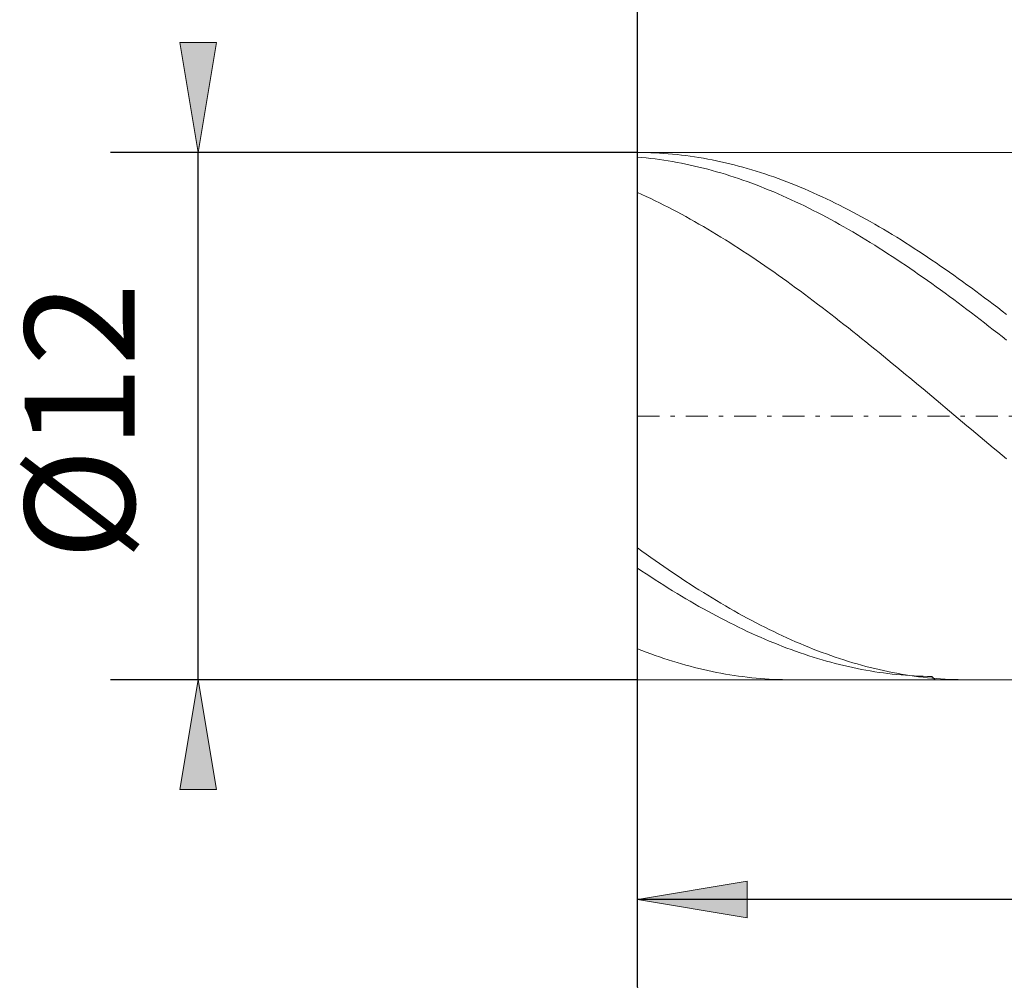
# Model space of a CAD drawing. Units: millimetres. Extents: x -135 to 143, y -100 to 100.
# Drawn here: x -67 to -45, y -17 to 5 of the extents above; entities that cross this region are included whole.
import ezdxf

# ---------------------------------------------------------------- set-up
doc = ezdxf.new("R2010")
doc.units = ezdxf.units.MM
doc.header["$MEASUREMENT"] = 0
doc.linetypes.add('DASHDOT', pattern=[1, 0.5, -0.25, 0, -0.25])
doc.layers.get('0').update_dxf_attribs({"lineweight": 0})
doc.layers.add('Bemassung', color=7, linetype='Continuous', lineweight=0)
doc.layers.add('Geo', color=7, linetype='Continuous', lineweight=0)
doc.styles.get("Standard").update_dxf_attribs({"font": 'Arial'})
doc.dimstyles.new('BEM-ISBE', dxfattribs={"dimtxt": 2.5, "dimasz": 2.5, "dimexe": 1.25, "dimexo": 0.625, "dimtad": 1, "dimdec": 3, "dimzin": 0, "dimdsep": 46, "dimtxsty": 'Standard', "dimblk": 'VDDIM_DEFAULT', "dimcen": 0.09, "dimadec": 3, "dimazin": 0, "dimtol": 1, "dimtm": 1e-09, "dimtfac": 0.5, "dimtdec": 3, "dimtmove": 0, "dimatfit": 3, "dimfxl": 1, "dimtolj": 1, "dimtzin": 0, "dimarcsym": 0})

# ---------------------------------------------------------------- blocks, each defined once
blk = doc.blocks.new('VDDIM_DEFAULT')
at = {"linetype": 'Continuous'}
blk.add_hatch(color=0, dxfattribs=at).paths.add_polyline_path([(0, 0), (-1, -0.1665), (-1, 0.1665)], flags=0)
at = {"color": 0, "linetype": 'Continuous'}
blk.add_lwpolyline([(0, 0), (-1, -0.1665), (-1, 0.1665), (0, 0)], dxfattribs=at)
blk = doc.blocks.new('*D5')
at = {"layer": 'Bemassung', "color": 0, "lineweight": -2}
for p, q in [((-53.287, -17.108), (-53.287, 28.892)), ((-3.287, 1.592), (-3.287, 10.892)), ((-53.287, 8.892), (-3.287, 8.892))]:
    blk.add_line(p, q, dxfattribs=at)
at = {"layer": 'Bemassung', "color": 0}
for p in [(-3.287, 1.592), (-53.287, -17.108)]:
    blk.add_point(p, dxfattribs=at)
at = {"layer": 'Bemassung', "color": 0, "lineweight": -2, "xscale": 2.5, "yscale": 2.5, "zscale": 2.5, "rotation": 180}
blk.add_blockref('VDDIM_DEFAULT', (-53.287, 8.892), dxfattribs=at)
at = {"layer": 'Bemassung', "color": 0, "lineweight": -2, "xscale": 2.5, "yscale": 2.5, "zscale": 2.5}
blk.add_blockref('VDDIM_DEFAULT', (-3.287, 8.892), dxfattribs=at)
at = {"layer": 'Bemassung', "color": 0, "insert": (-28.287, 9.558), "char_height": 2.5, "attachment_point": 8}
blk.add_mtext('50', dxfattribs=at)
blk = doc.blocks.new('*D6')
at = {"layer": 'Bemassung', "color": 0, "lineweight": -2}
for p, q in [((-53.287, -17.108), (-53.287, 28.892)), ((-2.787, 1.892), (-2.787, 18.892)), ((-53.287, 16.892), (-2.787, 16.892))]:
    blk.add_line(p, q, dxfattribs=at)
at = {"layer": 'Bemassung', "color": 0}
for p in [(-2.787, 1.892), (-53.287, -17.108)]:
    blk.add_point(p, dxfattribs=at)
at = {"layer": 'Bemassung', "color": 0, "lineweight": -2, "xscale": 2.5, "yscale": 2.5, "zscale": 2.5, "rotation": 180}
blk.add_blockref('VDDIM_DEFAULT', (-53.287, 16.892), dxfattribs=at)
at = {"layer": 'Bemassung', "color": 0, "lineweight": -2, "xscale": 2.5, "yscale": 2.5, "zscale": 2.5}
blk.add_blockref('VDDIM_DEFAULT', (-2.787, 16.892), dxfattribs=at)
at = {"layer": 'Bemassung', "color": 0, "insert": (-28.037, 17.558), "char_height": 2.5, "attachment_point": 8}
blk.add_mtext('50.5', dxfattribs=at)
blk = doc.blocks.new('*D7')
at = {"layer": 'Bemassung', "color": 0, "lineweight": -2}
for p, q in [((-53.287, -17.108), (-53.287, 28.892)), ((-23.287, -9.808), (-23.287, -17.108)), ((-23.287, -15.108), (-53.287, -15.108))]:
    blk.add_line(p, q, dxfattribs=at)
at = {"layer": 'Bemassung', "color": 0}
for p in [(-23.287, -9.808), (-53.287, -17.108)]:
    blk.add_point(p, dxfattribs=at)
at = {"layer": 'Bemassung', "color": 0, "lineweight": -2, "xscale": 2.5, "yscale": 2.5, "zscale": 2.5, "rotation": 180}
blk.add_blockref('VDDIM_DEFAULT', (-53.287, -15.108), dxfattribs=at)
at = {"layer": 'Bemassung', "color": 0, "lineweight": -2, "xscale": 2.5, "yscale": 2.5, "zscale": 2.5}
blk.add_blockref('VDDIM_DEFAULT', (-23.287, -15.108), dxfattribs=at)
at = {"layer": 'Bemassung', "color": 0, "insert": (-38.287, -14.442), "char_height": 2.5, "attachment_point": 8}
blk.add_mtext('30', dxfattribs=at)
blk = doc.blocks.new('*D8')
at = {"layer": 'Bemassung', "color": 0, "lineweight": -2}
for p, q in [((-53.287, -17.108), (-53.287, 28.892)), ((66.713, 1.392), (66.713, 28.892)), ((66.713, 26.892), (-53.287, 26.892))]:
    blk.add_line(p, q, dxfattribs=at)
at = {"layer": 'Bemassung', "color": 0}
for p in [(66.713, 1.392), (-53.287, -17.108)]:
    blk.add_point(p, dxfattribs=at)
at = {"layer": 'Bemassung', "color": 0, "lineweight": -2, "xscale": 2.5, "yscale": 2.5, "zscale": 2.5, "rotation": 180}
blk.add_blockref('VDDIM_DEFAULT', (-53.287, 26.892), dxfattribs=at)
at = {"layer": 'Bemassung', "color": 0, "lineweight": -2, "xscale": 2.5, "yscale": 2.5, "zscale": 2.5}
blk.add_blockref('VDDIM_DEFAULT', (66.713, 26.892), dxfattribs=at)
at = {"layer": 'Bemassung', "color": 0, "insert": (6.713, 27.558), "char_height": 2.5, "attachment_point": 8}
blk.add_mtext('120', dxfattribs=at)
blk = doc.blocks.new('*D3')
at = {"layer": 'Bemassung', "color": 0, "lineweight": -2}
for p, q in [((-53.287, 1.892), (-65.287, 1.892)), ((-63.287, -10.108), (-63.287, 1.892)), ((-53.287, -10.108), (-65.287, -10.108))]:
    blk.add_line(p, q, dxfattribs=at)
at = {"layer": 'Bemassung', "color": 0}
for p in [(-53.287, 1.892), (-53.287, -10.108)]:
    blk.add_point(p, dxfattribs=at)
at = {"layer": 'Bemassung', "color": 0, "lineweight": -2, "xscale": 2.5, "yscale": 2.5, "zscale": 2.5}
for p, rotation in [((-63.287, 1.892), 270), ((-63.287, -10.108), 90)]:
    blk.add_blockref('VDDIM_DEFAULT', p, dxfattribs=dict(at, rotation=rotation))
at = {"layer": 'Bemassung', "color": 0, "insert": (-63.954, -4.229), "char_height": 2.5, "attachment_point": 8, "rotation": 90}
blk.add_mtext('Ø12', dxfattribs=at)

msp = doc.modelspace()

# ---------------------------------------------------------------- linework, layer by layer
at = {"layer": 'Geo'}
for p, q in [((-53.2871, -4.1082), (-53.2871, 1.8918)), ((-53.2871, 1.8918), (-23.2871, 1.8918)), ((-53.2871, 1.8918), (-53.1871, 1.8912)), ((-53.2871, 1.8918), (-53.2871, -10.1082)), ((-53.1871, 1.8912), (-53.0871, 1.8895)), ((-53.0871, 1.8895), (-52.9871, 1.8865)), ((-52.9871, 1.8865), (-52.8871, 1.8824)), ((-52.8871, 1.8824), (-52.7871, 1.8772)), ((-52.7871, 1.8772), (-52.6871, 1.8707)), ((-52.6871, 1.8707), (-52.5871, 1.8631)), ((-52.5871, 1.8631), (-52.4871, 1.8543)), ((-52.4871, 1.8543), (-52.3871, 1.8444)), ((-52.3871, 1.8444), (-52.2871, 1.8333)), ((-52.2871, 1.8333), (-52.1871, 1.821)), ((-52.1871, 1.821), (-52.0871, 1.8075)), ((-52.0871, 1.8075), (-51.9871, 1.7929)), ((-53.2871, 1.7876), (-53.1871, 1.7788)), ((-53.1871, 1.7788), (-53.0871, 1.7688)), ((-53.0871, 1.7688), (-52.9871, 1.7577)), ((-52.9871, 1.7577), (-52.8871, 1.7454)), ((-52.8871, 1.7454), (-52.7871, 1.7319)), ((-52.7871, 1.7319), (-52.6871, 1.7174)), ((-52.6871, 1.7174), (-52.5871, 1.7017)), ((-52.5871, 1.7017), (-52.4871, 1.6848)), ((-52.4871, 1.6848), (-52.3871, 1.6668)), ((-52.3871, 1.6668), (-52.2871, 1.6477)), ((-52.2871, 1.6477), (-52.1871, 1.6275)), ((-52.1871, 1.6275), (-52.0871, 1.6061)), ((-52.0871, 1.6061), (-51.9871, 1.5836)), ((-51.9871, 1.7929), (-51.8871, 1.7772)), ((-51.9871, 1.5836), (-51.8871, 1.56)), ((-51.8871, 1.7772), (-51.7871, 1.7603)), ((-51.7871, 1.7603), (-51.6871, 1.7422)), ((-51.6871, 1.7422), (-51.5871, 1.7231)), ((-51.5871, 1.7231), (-51.4871, 1.7027)), ((-51.4871, 1.7027), (-51.3871, 1.6813)), ((-51.3871, 1.6813), (-51.2871, 1.6587)), ((-51.2871, 1.6587), (-51.1871, 1.6349)), ((-51.1871, 1.6349), (-51.0871, 1.6101)), ((-51.0871, 1.6101), (-50.9871, 1.5841)), ((-50.9871, 1.5841), (-50.8871, 1.557)), ((-51.8871, 1.56), (-51.7871, 1.5353)), ((-51.7871, 1.5353), (-51.6871, 1.5095)), ((-51.6871, 1.5095), (-51.5871, 1.4826)), ((-51.5871, 1.4826), (-51.4871, 1.4546)), ((-51.4871, 1.4546), (-51.3871, 1.4256)), ((-51.3871, 1.4256), (-51.2871, 1.3954)), ((-51.2871, 1.3954), (-51.1871, 1.3642)), ((-51.1871, 1.3642), (-51.0871, 1.3318)), ((-50.8871, 1.557), (-50.7871, 1.5288)), ((-50.7871, 1.5288), (-50.6871, 1.4995)), ((-50.6871, 1.4995), (-50.5871, 1.4692)), ((-50.5871, 1.4692), (-50.4871, 1.4377)), ((-50.4871, 1.4377), (-50.3871, 1.4051)), ((-50.3871, 1.4051), (-50.2871, 1.3715)), ((-50.2871, 1.3715), (-50.1871, 1.3367)), ((-51.0871, 1.3318), (-50.9871, 1.2985)), ((-50.9871, 1.2985), (-50.8871, 1.264)), ((-50.8871, 1.264), (-50.7871, 1.2285)), ((-50.7871, 1.2285), (-50.6871, 1.192)), ((-50.6871, 1.192), (-50.5871, 1.1545)), ((-50.5871, 1.1545), (-50.4871, 1.1159)), ((-50.1871, 1.3367), (-50.0871, 1.301)), ((-50.0871, 1.301), (-49.9871, 1.2641)), ((-49.9871, 1.2641), (-49.8871, 1.2262)), ((-49.8871, 1.2262), (-49.7871, 1.1873)), ((-49.7871, 1.1873), (-49.6871, 1.1473)), ((-49.6871, 1.1473), (-49.5871, 1.1063)), ((-53.2871, 0.9801), (-53.1871, 0.9352)), ((-53.1871, 0.9352), (-53.0871, 0.8892)), ((-50.4871, 1.1159), (-50.3871, 1.0762)), ((-50.3871, 1.0762), (-50.2871, 1.0356)), ((-50.2871, 1.0356), (-50.1871, 0.994)), ((-50.1871, 0.994), (-50.0871, 0.9513)), ((-50.0871, 0.9513), (-49.9871, 0.9077)), ((-49.9871, 0.9077), (-49.8871, 0.8631)), ((-49.5871, 1.1063), (-49.4871, 1.0643)), ((-49.4871, 1.0643), (-49.3871, 1.0213)), ((-49.3871, 1.0213), (-49.2871, 0.9773)), ((-49.2871, 0.9773), (-49.1871, 0.9322)), ((-49.1871, 0.9322), (-49.0871, 0.8862)), ((-53.0871, 0.8892), (-52.9871, 0.8423)), ((-52.9871, 0.8423), (-52.8871, 0.7944)), ((-52.8871, 0.7944), (-52.7871, 0.7455)), ((-52.7871, 0.7455), (-52.6871, 0.6957)), ((-52.6871, 0.6957), (-52.5871, 0.645)), ((-49.8871, 0.8631), (-49.7871, 0.8175)), ((-49.7871, 0.8175), (-49.6871, 0.771)), ((-49.6871, 0.771), (-49.5871, 0.7235)), ((-49.5871, 0.7235), (-49.4871, 0.6751)), ((-49.4871, 0.6751), (-49.3871, 0.6257)), ((-49.0871, 0.8862), (-48.9871, 0.8392)), ((-48.9871, 0.8392), (-48.8871, 0.7913)), ((-48.8871, 0.7913), (-48.7871, 0.7424)), ((-48.7871, 0.7424), (-48.6871, 0.6925)), ((-48.6871, 0.6925), (-48.5871, 0.6417)), ((-52.5871, 0.645), (-52.4871, 0.5933)), ((-52.4871, 0.5933), (-52.3871, 0.5407)), ((-52.3871, 0.5407), (-52.2871, 0.4872)), ((-52.2871, 0.4872), (-52.1871, 0.4328)), ((-49.3871, 0.6257), (-49.2871, 0.5754)), ((-49.2871, 0.5754), (-49.1871, 0.5242)), ((-49.1871, 0.5242), (-49.0871, 0.4721)), ((-49.0871, 0.4721), (-48.9871, 0.419)), ((-48.5871, 0.6417), (-48.4871, 0.59)), ((-48.4871, 0.59), (-48.3871, 0.5373)), ((-48.3871, 0.5373), (-48.2871, 0.4838)), ((-48.2871, 0.4838), (-48.1871, 0.4293)), ((-52.1871, 0.4328), (-52.0871, 0.3775)), ((-52.0871, 0.3775), (-51.9871, 0.3214)), ((-51.9871, 0.3214), (-51.8871, 0.2644)), ((-51.8871, 0.2644), (-51.7871, 0.2065)), ((-48.9871, 0.419), (-48.8871, 0.3651)), ((-48.8871, 0.3651), (-48.7871, 0.3104)), ((-48.7871, 0.3104), (-48.6871, 0.2547)), ((-48.6871, 0.2547), (-48.5871, 0.1982)), ((-48.1871, 0.4293), (-48.0871, 0.374)), ((-48.0871, 0.374), (-47.9871, 0.3178)), ((-47.9871, 0.3178), (-47.8871, 0.2607)), ((-47.8871, 0.2607), (-47.7871, 0.2027)), ((-51.7871, 0.2065), (-51.6871, 0.1477)), ((-51.6871, 0.1477), (-51.5871, 0.0882)), ((-51.5871, 0.0882), (-51.4871, 0.0278)), ((-51.4871, 0.0278), (-51.3871, -0.0334)), ((-48.5871, 0.1982), (-48.4871, 0.1409)), ((-48.4871, 0.1409), (-48.3871, 0.0827)), ((-48.3871, 0.0827), (-48.2871, 0.0237)), ((-48.2871, 0.0237), (-48.1871, -0.0361)), ((-47.7871, 0.2027), (-47.6871, 0.144)), ((-47.6871, 0.144), (-47.5871, 0.0843)), ((-47.5871, 0.0843), (-47.4871, 0.0239)), ((-47.4871, 0.0239), (-47.3871, -0.0373)), ((-51.3871, -0.0334), (-51.2871, -0.0954)), ((-51.2871, -0.0954), (-51.1871, -0.1582)), ((-51.1871, -0.1582), (-51.0871, -0.2217)), ((-51.0871, -0.2217), (-50.9871, -0.286)), ((-48.1871, -0.0361), (-48.0871, -0.0967)), ((-48.0871, -0.0967), (-47.9871, -0.158)), ((-47.9871, -0.158), (-47.8871, -0.2202)), ((-47.8871, -0.2202), (-47.7871, -0.2831)), ((-47.3871, -0.0373), (-47.2871, -0.0994)), ((-47.2871, -0.0994), (-47.1871, -0.1622)), ((-47.1871, -0.1622), (-47.0871, -0.2258)), ((-50.9871, -0.286), (-50.8871, -0.3511)), ((-50.8871, -0.3511), (-50.7871, -0.4168)), ((-50.7871, -0.4168), (-50.6871, -0.4834)), ((-47.7871, -0.2831), (-47.6871, -0.3468)), ((-47.6871, -0.3468), (-47.5871, -0.4112)), ((-47.5871, -0.4112), (-47.4871, -0.4763)), ((-47.0871, -0.2258), (-46.9871, -0.2901)), ((-46.9871, -0.2901), (-46.8871, -0.3552)), ((-46.8871, -0.3552), (-46.7871, -0.4211)), ((-46.7871, -0.4211), (-46.6871, -0.4876)), ((-50.6871, -0.4834), (-50.5871, -0.5506)), ((-50.5871, -0.5506), (-50.4871, -0.6185)), ((-50.4871, -0.6185), (-50.3871, -0.6871)), ((-47.4871, -0.4763), (-47.3871, -0.5421)), ((-47.3871, -0.5421), (-47.2871, -0.6086)), ((-47.2871, -0.6086), (-47.1871, -0.6758)), ((-46.6871, -0.4876), (-46.5871, -0.5549)), ((-46.5871, -0.5549), (-46.4871, -0.6229)), ((-46.4871, -0.6229), (-46.3871, -0.6915)), ((-50.3871, -0.6871), (-50.2871, -0.7564)), ((-50.2871, -0.7564), (-50.1871, -0.8263)), ((-50.1871, -0.8263), (-50.0871, -0.8968)), ((-47.1871, -0.6758), (-47.0871, -0.7437)), ((-47.0871, -0.7437), (-46.9871, -0.8123)), ((-46.9871, -0.8123), (-46.8871, -0.8814)), ((-46.8871, -0.8814), (-46.7871, -0.9513)), ((-46.3871, -0.6915), (-46.2871, -0.7608)), ((-46.2871, -0.7608), (-46.1871, -0.8308)), ((-46.1871, -0.8308), (-46.0871, -0.9014)), ((-50.0871, -0.8968), (-49.9871, -0.968)), ((-49.9871, -0.968), (-49.8871, -1.0398)), ((-49.8871, -1.0398), (-49.7871, -1.1122)), ((-49.7871, -1.1122), (-49.6871, -1.1852)), ((-46.7871, -0.9513), (-46.6871, -1.0217)), ((-46.6871, -1.0217), (-46.5871, -1.0927)), ((-46.5871, -1.0927), (-46.4871, -1.1643)), ((-46.0871, -0.9014), (-45.9871, -0.9726)), ((-45.9871, -0.9726), (-45.8871, -1.0444)), ((-45.8871, -1.0444), (-45.7871, -1.1169)), ((-45.7871, -1.1169), (-45.6871, -1.1899)), ((-49.6871, -1.1852), (-49.5871, -1.2588)), ((-49.5871, -1.2588), (-49.4871, -1.3329)), ((-49.4871, -1.3329), (-49.3871, -1.4076)), ((-46.4871, -1.1643), (-46.3871, -1.2365)), ((-46.3871, -1.2365), (-46.2871, -1.3093)), ((-46.2871, -1.3093), (-46.1871, -1.3826)), ((-45.6871, -1.1899), (-45.5871, -1.2635)), ((-45.5871, -1.2635), (-45.4871, -1.3377)), ((-45.4871, -1.3377), (-45.3871, -1.4124)), ((-49.3871, -1.4076), (-49.2871, -1.4828)), ((-49.2871, -1.4828), (-49.1871, -1.5585)), ((-49.1871, -1.5585), (-49.0871, -1.6347)), ((-46.1871, -1.3826), (-46.0871, -1.4565)), ((-46.0871, -1.4565), (-45.9871, -1.5308)), ((-45.9871, -1.5308), (-45.8871, -1.6057)), ((-45.3871, -1.4124), (-45.2871, -1.4876)), ((-45.2871, -1.4876), (-45.1871, -1.5633)), ((-45.1871, -1.5633), (-45.0871, -1.6396)), ((-49.0871, -1.6347), (-48.9871, -1.7114)), ((-48.9871, -1.7114), (-48.8871, -1.7885)), ((-48.8871, -1.7885), (-48.7871, -1.8661)), ((-45.8871, -1.6057), (-45.7871, -1.681)), ((-45.7871, -1.681), (-45.6871, -1.7569)), ((-45.6871, -1.7569), (-45.5871, -1.8332)), ((-45.0871, -1.6396), (-44.9871, -1.7163)), ((-44.9871, -1.7163), (-44.8871, -1.7935)), ((-48.7871, -1.8661), (-48.6871, -1.9442)), ((-48.6871, -1.9442), (-48.5871, -2.0226)), ((-45.5871, -1.8332), (-45.4871, -1.9099)), ((-45.4871, -1.9099), (-45.3871, -1.9871)), ((-45.3871, -1.9871), (-45.2871, -2.0646)), ((-48.5871, -2.0226), (-48.4871, -2.1015)), ((-48.4871, -2.1015), (-48.3871, -2.1808)), ((-48.3871, -2.1808), (-48.2871, -2.2604)), ((-45.2871, -2.0646), (-45.1871, -2.1426)), ((-45.1871, -2.1426), (-45.0871, -2.221)), ((-45.0871, -2.221), (-44.9871, -2.2997)), ((-48.2871, -2.2604), (-48.1871, -2.3405)), ((-48.1871, -2.3405), (-48.0871, -2.4208)), ((-48.0871, -2.4208), (-47.9871, -2.5015)), ((-44.9871, -2.2997), (-44.8871, -2.3788)), ((-47.9871, -2.5015), (-47.8871, -2.5825)), ((-47.8871, -2.5825), (-47.7871, -2.6638)), ((-47.7871, -2.6638), (-47.6871, -2.7454)), ((-47.6871, -2.7454), (-47.5871, -2.8272)), ((-47.5871, -2.8272), (-47.4871, -2.9093)), ((-47.4871, -2.9093), (-47.3871, -2.9917)), ((-47.3871, -2.9917), (-47.2871, -3.0742)), ((-47.2871, -3.0742), (-47.1871, -3.157)), ((-47.1871, -3.157), (-47.0871, -3.2399)), ((-47.0871, -3.2399), (-46.9871, -3.323)), ((-46.9871, -3.323), (-46.8871, -3.4063)), ((-46.8871, -3.4063), (-46.7871, -3.4897)), ((-46.7871, -3.4897), (-46.6871, -3.5732)), ((-46.6871, -3.5732), (-46.5871, -3.6568)), ((-46.5871, -3.6568), (-46.4871, -3.7405)), ((-46.4871, -3.7405), (-46.3871, -3.8243)), ((-46.3871, -3.8243), (-46.2871, -3.9082)), ((-46.2871, -3.9082), (-46.1871, -3.992)), ((-46.1871, -3.992), (-46.0871, -4.0759)), ((-53.2871, -4.1082), (-53.2871, -10.1082)), ((-46.0871, -4.0759), (-45.9871, -4.1599)), ((-45.9871, -4.1599), (-45.8871, -4.2438)), ((-45.8871, -4.2438), (-45.7871, -4.3276)), ((-45.7871, -4.3276), (-45.6871, -4.4115)), ((-45.6871, -4.4115), (-45.5871, -4.4952)), ((-45.5871, -4.4952), (-45.4871, -4.5789)), ((-45.4871, -4.5789), (-45.3871, -4.6625)), ((-45.3871, -4.6625), (-45.2871, -4.746)), ((-45.2871, -4.746), (-45.1871, -4.8294)), ((-45.1871, -4.8294), (-45.0871, -4.9126)), ((-45.0871, -4.9126), (-44.9871, -4.9957)), ((-44.9871, -4.9957), (-44.8871, -5.0786)), ((-53.2871, -7.1082), (-53.1871, -7.1805)), ((-53.1871, -7.1805), (-53.0871, -7.2523)), ((-53.0871, -7.2523), (-52.9871, -7.3235)), ((-52.9871, -7.3235), (-52.8871, -7.394)), ((-52.8871, -7.394), (-52.7871, -7.4639)), ((-53.2871, -7.5678), (-53.1871, -7.6347)), ((-52.7871, -7.4639), (-52.6871, -7.5331)), ((-52.6871, -7.5331), (-52.5871, -7.6017)), ((-52.5871, -7.6017), (-52.4871, -7.6695)), ((-53.1871, -7.6347), (-53.0871, -7.701)), ((-53.0871, -7.701), (-52.9871, -7.7665)), ((-52.9871, -7.7665), (-52.8871, -7.8313)), ((-52.8871, -7.8313), (-52.7871, -7.8954)), ((-52.4871, -7.6695), (-52.3871, -7.7367)), ((-52.3871, -7.7367), (-52.2871, -7.8032)), ((-52.2871, -7.8032), (-52.1871, -7.8689)), ((-52.7871, -7.8954), (-52.6871, -7.9588)), ((-52.6871, -7.9588), (-52.5871, -8.0214)), ((-52.5871, -8.0214), (-52.4871, -8.0832)), ((-52.1871, -7.8689), (-52.0871, -7.934)), ((-52.0871, -7.934), (-51.9871, -7.9982)), ((-51.9871, -7.9982), (-51.8871, -8.0617)), ((-51.8871, -8.0617), (-51.7871, -8.1244)), ((-52.4871, -8.0832), (-52.3871, -8.1443)), ((-52.3871, -8.1443), (-52.2871, -8.2046)), ((-52.2871, -8.2046), (-52.1871, -8.264)), ((-52.1871, -8.264), (-52.0871, -8.3227)), ((-51.7871, -8.1244), (-51.6871, -8.1864)), ((-51.6871, -8.1864), (-51.5871, -8.2475)), ((-51.5871, -8.2475), (-51.4871, -8.3079)), ((-52.0871, -8.3227), (-51.9871, -8.3805)), ((-51.9871, -8.3805), (-51.8871, -8.4375)), ((-51.8871, -8.4375), (-51.7871, -8.4937)), ((-51.7871, -8.4937), (-51.6871, -8.549)), ((-51.4871, -8.3079), (-51.3871, -8.3674)), ((-51.3871, -8.3674), (-51.2871, -8.4261)), ((-51.2871, -8.4261), (-51.1871, -8.4839)), ((-51.1871, -8.4839), (-51.0871, -8.5409)), ((-51.6871, -8.549), (-51.5871, -8.6034)), ((-51.5871, -8.6034), (-51.4871, -8.657)), ((-51.4871, -8.657), (-51.3871, -8.7096)), ((-51.3871, -8.7096), (-51.2871, -8.7614)), ((-51.0871, -8.5409), (-50.9871, -8.597)), ((-50.9871, -8.597), (-50.8871, -8.6522)), ((-50.8871, -8.6522), (-50.7871, -8.7066)), ((-50.7871, -8.7066), (-50.6871, -8.76)), ((-51.2871, -8.7614), (-51.1871, -8.8122)), ((-51.1871, -8.8122), (-51.0871, -8.8621)), ((-51.0871, -8.8621), (-50.9871, -8.9111)), ((-50.9871, -8.9111), (-50.8871, -8.9592)), ((-50.8871, -8.9592), (-50.7871, -9.0063)), ((-50.6871, -8.76), (-50.5871, -8.8126)), ((-50.5871, -8.8126), (-50.4871, -8.8642)), ((-50.4871, -8.8642), (-50.3871, -8.9149)), ((-50.3871, -8.9149), (-50.2871, -8.9646)), ((-50.2871, -8.9646), (-50.1871, -9.0134)), ((-50.7871, -9.0063), (-50.6871, -9.0525)), ((-50.6871, -9.0525), (-50.5871, -9.0976)), ((-50.5871, -9.0976), (-50.4871, -9.1418)), ((-50.4871, -9.1418), (-50.3871, -9.1851)), ((-50.3871, -9.1851), (-50.2871, -9.2273)), ((-50.1871, -9.0134), (-50.0871, -9.0613)), ((-50.0871, -9.0613), (-49.9871, -9.1081)), ((-49.9871, -9.1081), (-49.8871, -9.154)), ((-49.8871, -9.154), (-49.7871, -9.1989)), ((-53.2871, -9.4059), (-53.1871, -9.4447)), ((-50.2871, -9.2273), (-50.1871, -9.2685)), ((-50.1871, -9.2685), (-50.0871, -9.3087)), ((-50.0871, -9.3087), (-49.9871, -9.348)), ((-49.9871, -9.348), (-49.8871, -9.3861)), ((-49.8871, -9.3861), (-49.7871, -9.4233)), ((-49.7871, -9.1989), (-49.6871, -9.2429)), ((-49.6871, -9.2429), (-49.5871, -9.2858)), ((-49.5871, -9.2858), (-49.4871, -9.3277)), ((-49.4871, -9.3277), (-49.3871, -9.3685)), ((-49.3871, -9.3685), (-49.2871, -9.4084)), ((-49.2871, -9.4084), (-49.1871, -9.4472)), ((-53.1871, -9.4447), (-53.0871, -9.4826)), ((-53.0871, -9.4826), (-52.9871, -9.5193)), ((-52.9871, -9.5193), (-52.8871, -9.5551)), ((-52.8871, -9.5551), (-52.7871, -9.5897)), ((-52.7871, -9.5897), (-52.6871, -9.6233)), ((-52.6871, -9.6233), (-52.5871, -9.6558)), ((-49.7871, -9.4233), (-49.6871, -9.4594)), ((-49.6871, -9.4594), (-49.5871, -9.4944)), ((-49.5871, -9.4944), (-49.4871, -9.5284)), ((-49.4871, -9.5284), (-49.3871, -9.5614)), ((-49.3871, -9.5614), (-49.2871, -9.5933)), ((-49.2871, -9.5933), (-49.1871, -9.6241)), ((-49.1871, -9.4472), (-49.0871, -9.4849)), ((-49.1871, -9.6241), (-49.0871, -9.6538)), ((-49.0871, -9.4849), (-48.9871, -9.5217)), ((-48.9871, -9.5217), (-48.8871, -9.5573)), ((-48.8871, -9.5573), (-48.7871, -9.5919)), ((-48.7871, -9.5919), (-48.6871, -9.6254)), ((-48.6871, -9.6254), (-48.5871, -9.6578)), ((-52.5871, -9.6558), (-52.4871, -9.6872)), ((-52.4871, -9.6872), (-52.3871, -9.7176)), ((-52.3871, -9.7176), (-52.2871, -9.7468)), ((-52.2871, -9.7468), (-52.1871, -9.7749)), ((-52.1871, -9.7749), (-52.0871, -9.8019)), ((-52.0871, -9.8019), (-51.9871, -9.8278)), ((-51.9871, -9.8278), (-51.8871, -9.8526)), ((-51.8871, -9.8526), (-51.7871, -9.8763)), ((-49.0871, -9.6538), (-48.9871, -9.6825)), ((-48.9871, -9.6825), (-48.8871, -9.71)), ((-48.8871, -9.71), (-48.7871, -9.7365)), ((-48.7871, -9.7365), (-48.6871, -9.7618)), ((-48.6871, -9.7618), (-48.5871, -9.7861)), ((-48.5871, -9.6578), (-48.4871, -9.6892)), ((-48.5871, -9.7861), (-48.4871, -9.8092)), ((-48.4871, -9.6892), (-48.3871, -9.7195)), ((-48.4871, -9.8092), (-48.3871, -9.8312)), ((-48.3871, -9.7195), (-48.2871, -9.7486)), ((-48.3871, -9.8312), (-48.2871, -9.8521)), ((-48.2871, -9.7486), (-48.1871, -9.7767)), ((-48.2871, -9.8521), (-48.1871, -9.8719)), ((-48.1871, -9.7767), (-48.0871, -9.8036)), ((-48.0871, -9.8036), (-47.9871, -9.8295)), ((-47.9871, -9.8295), (-47.8871, -9.8542)), ((-47.8871, -9.8542), (-47.7871, -9.8778)), ((-51.7871, -9.8763), (-51.6871, -9.8988)), ((-51.6871, -9.8988), (-51.5871, -9.9202)), ((-51.5871, -9.9202), (-51.4871, -9.9405)), ((-51.4871, -9.9405), (-51.3871, -9.9596)), ((-51.3871, -9.9596), (-51.2871, -9.9776)), ((-51.2871, -9.9776), (-51.1871, -9.9944)), ((-51.1871, -9.9944), (-51.0871, -10.0101)), ((-51.0871, -10.0101), (-50.9871, -10.0247)), ((-50.9871, -10.0247), (-50.8871, -10.038)), ((-50.8871, -10.038), (-50.7871, -10.0502)), ((-50.7871, -10.0502), (-50.6871, -10.0613)), ((-50.6871, -10.0613), (-50.5871, -10.0712)), ((-50.5871, -10.0712), (-50.4871, -10.0799)), ((-50.4871, -10.0799), (-50.3871, -10.0875)), ((-48.1871, -9.8719), (-48.0871, -9.8906)), ((-48.0871, -9.8906), (-47.9871, -9.9081)), ((-47.9871, -9.9081), (-47.8871, -9.9245)), ((-47.8871, -9.9245), (-47.7871, -9.9398)), ((-47.7871, -9.8778), (-47.6871, -9.9002)), ((-47.7871, -9.9398), (-47.6871, -9.9539)), ((-47.6871, -9.9002), (-47.5871, -9.9216)), ((-47.6871, -9.9539), (-47.5871, -9.9668)), ((-47.5871, -9.9216), (-47.4871, -9.9418)), ((-47.5871, -9.9668), (-47.4871, -9.9787)), ((-47.4871, -9.9418), (-47.3871, -9.9608)), ((-47.4871, -9.9787), (-47.3871, -9.9893)), ((-47.3871, -9.9608), (-47.2871, -9.9787)), ((-47.3871, -9.9893), (-47.2871, -9.9989)), ((-47.2871, -9.9787), (-47.1871, -9.9955)), ((-47.2871, -9.9989), (-47.1871, -10.0072)), ((-47.1871, -9.9955), (-47.0871, -10.0111)), ((-47.1871, -10.0072), (-47.0871, -10.0145)), ((-47.0871, -10.0111), (-46.9871, -10.0256)), ((-47.0871, -10.0145), (-46.9871, -10.0205)), ((-46.9871, -10.0205), (-46.8871, -10.0254)), ((-46.9871, -10.0256), (-46.8871, -10.0388)), ((-46.8871, -10.0254), (-46.7871, -10.0292)), ((-46.8871, -10.0388), (-46.7871, -10.051)), ((-46.7871, -10.0292), (-46.6871, -10.0318)), ((-46.7871, -10.051), (-46.6871, -10.062)), ((-46.6871, -10.0318), (-46.5871, -10.0332)), ((-46.6871, -10.062), (-46.5871, -10.0718)), ((-46.5871, -10.0332), (-46.5134, -10.1082)), ((-46.5871, -10.0718), (-46.4871, -10.0804)), ((-46.4871, -10.0804), (-46.3871, -10.0879)), ((-53.2871, -10.1082), (-23.2871, -10.1082)), ((-50.3871, -10.0875), (-50.2871, -10.0938)), ((-50.2871, -10.0938), (-50.1871, -10.099)), ((-50.1871, -10.099), (-50.0871, -10.1031)), ((-50.0871, -10.1031), (-49.9871, -10.106)), ((-49.9871, -10.106), (-49.8871, -10.1076)), ((-49.8871, -10.1076), (-49.7927, -10.1082)), ((-46.3871, -10.0879), (-46.2871, -10.0942)), ((-46.2871, -10.0942), (-46.1871, -10.0993)), ((-46.1871, -10.0993), (-46.0871, -10.1033)), ((-46.0871, -10.1033), (-45.9871, -10.1061)), ((-45.9871, -10.1061), (-45.8871, -10.1077)), ((-45.8871, -10.1077), (-45.7991, -10.1082))]:
    msp.add_line(p, q, dxfattribs=at)
at = {"layer": 'Geo', "linetype": 'Dashdot'}
msp.add_line((-53.2871, -4.1082), (66.7129, -4.1082), dxfattribs=at)

# ---------------------------------------------------------------- dimensions: what is measured, and where the dimension line sits
at = {"layer": 'Bemassung'}
for base, p1, p2, text, picture, middle in [((-53.2871, 26.8918), (66.7129, 1.3918), (-53.2871, -17.1082), '120', '*D8', (6.7129, 27.5585)), ((-3.2871, 8.8918), (-53.2871, -17.1082), (-3.2871, 1.5918), '50', '*D5', (-28.2871, 9.5585)), ((-2.7871, 16.8918), (-53.2871, -17.1082), (-2.7871, 1.8918), '50.5', '*D6', (-28.0371, 17.5585)), ((-53.2871, -15.1082), (-23.2871, -9.8082), (-53.2871, -17.1082), '30', '*D7', (-38.2871, -14.4415))]:
    dim = msp.add_linear_dim(base=base, p1=p1, p2=p2, text=text, dimstyle='BEM-ISBE', override={"dimgap": 0.625, "dimlfac": 1, "dimzin": 8, "dimtol": 0, "dimlim": 0, "dimtzin": 8}, dxfattribs=at)
    dim.commit()
    dim.dimension.update_dxf_attribs({"geometry": picture, "text_midpoint": middle})
dim = msp.add_linear_dim(base=(-63.2871, 1.8918), p1=(-53.2871, -10.1082), p2=(-53.2871, 1.8918), angle=90, text='Ø12', dimstyle='BEM-ISBE', override={"dimgap": 0.625, "dimlfac": 1, "dimzin": 8, "dimtol": 0, "dimlim": 0, "dimtzin": 8}, dxfattribs=at)
dim.commit()
dim.dimension.update_dxf_attribs({"geometry": '*D3', "text_midpoint": (-63.9538, -4.229)})

doc.saveas('drawing.dxf')
